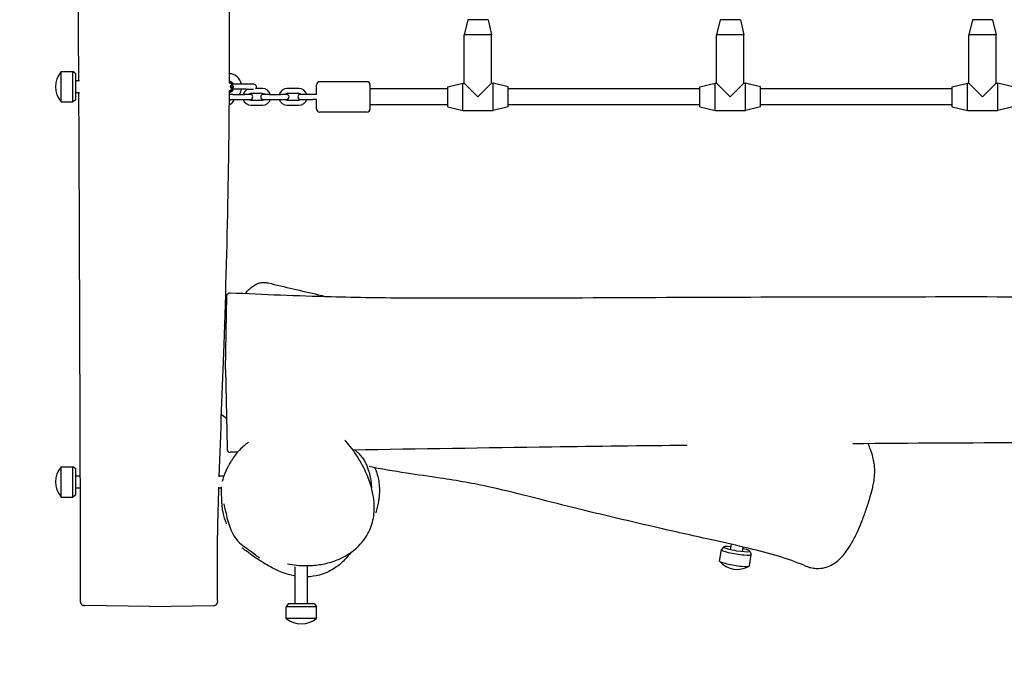
# Model space of a CAD drawing. Units: millimetres. Extents: x -8658 to -2430, y 1267 to 6246.
# Drawn here: x -7287 to -6311, y 2699 to 3327 of the extents above; entities that cross this region are included whole.
import ezdxf

# ---------------------------------------------------------------- set-up
doc = ezdxf.new("R2010")
doc.units = ezdxf.units.MM
doc.linetypes.add('DASHED', pattern=[0.2068, 0.1655, -0.0413])
doc.layers.add('SW_Toestellen', color=2, linetype='Continuous')

msp = doc.modelspace()

# ---------------------------------------------------------------- linework, layer by layer
at = {"layer": 'SW_Toestellen'}
for p, q in [((-6842.95, 3327.35), (-6846.45, 3312.35)), ((-6822.95, 3327.35), (-6842.95, 3327.35)), ((-6822.95, 3327.35), (-6819.45, 3312.35)), ((-6592.95, 3327.35), (-6596.45, 3312.35)), ((-6572.95, 3327.35), (-6592.95, 3327.35)), ((-6572.95, 3327.35), (-6569.45, 3312.35)), ((-6342.95, 3327.35), (-6346.45, 3312.35)), ((-6322.95, 3327.35), (-6342.95, 3327.35)), ((-6322.95, 3327.35), (-6319.45, 3312.35)), ((-6819.45, 3312.35), (-6846.45, 3312.35)), ((-6846.45, 3264.35), (-6846.45, 3312.35)), ((-6819.45, 3264.35), (-6819.45, 3312.35)), ((-6569.45, 3312.35), (-6596.45, 3312.35)), ((-6596.45, 3264.35), (-6596.45, 3312.35)), ((-6569.45, 3264.35), (-6569.45, 3312.35)), ((-6319.45, 3312.35), (-6346.45, 3312.35)), ((-6346.45, 3264.35), (-6346.45, 3312.35)), ((-6319.45, 3264.35), (-6319.45, 3312.35)), ((-7245.95, 3245.85), (-7245.95, 3275.85)), ((-7245.95, 3275.85), (-7234.45, 3275.85)), ((-7234.45, 3245.85), (-7234.45, 3275.85)), ((-7231.45, 3273.85), (-7234.45, 3275.85)), ((-7231.45, 3247.85), (-7231.45, 3273.85)), ((-7227.91, 3266.85), (-7231.45, 3266.85)), ((-7076.92, 3260.88), (-7078.42, 3260.27)), ((-7078.42, 3260.27), (-7078.42, 3260.05)), ((-7078.42, 3260.05), (-7076.92, 3259.48)), ((-7077.99, 3260.97), (-7077.97, 3261.16)), ((-7077.53, 3259.91), (-7077.97, 3260.07)), ((-7077.95, 3260.26), (-7077.53, 3260.42)), ((-7077.53, 3260.42), (-7077.53, 3259.91)), ((-7077.37, 3260.48), (-7076.92, 3260.65)), ((-7077.37, 3259.85), (-7077.37, 3260.48)), ((-7076.92, 3259.69), (-7077.37, 3259.85)), ((-7076.92, 3261.93), (-7077.09, 3261.93)), ((-7077.09, 3261.93), (-7077.09, 3261.19)), ((-7076.92, 3260.94), (-7076.92, 3261.93)), ((-7076.92, 3260.65), (-7076.92, 3260.88)), ((-7076.92, 3259.48), (-7076.92, 3259.69)), ((-7062.45, 3263.35), (-7076.77, 3263.35)), ((-7054.95, 3263.35), (-7062.45, 3263.35)), ((-7046.35, 3259.1), (-7053.22, 3259.1)), ((-7010.45, 3259.1), (-7021.95, 3259.1)), ((-6992.95, 3253.35), (-6992.95, 3262.85)), ((-6942.95, 3265.85), (-6989.95, 3265.85)), ((-6939.95, 3262.85), (-6939.95, 3238.85)), ((-6862.95, 3258.85), (-6939.95, 3258.85)), ((-6862.95, 3260.85), (-6847.95, 3264.35)), ((-6862.95, 3240.85), (-6862.95, 3260.85)), ((-6847.95, 3237.35), (-6847.95, 3264.35)), ((-6847.95, 3264.35), (-6846.45, 3264.35)), ((-6846.45, 3264.35), (-6832.95, 3250.85)), ((-6832.95, 3250.85), (-6819.45, 3264.35)), ((-6819.45, 3264.35), (-6817.95, 3264.35)), ((-6817.95, 3237.35), (-6817.95, 3264.35)), ((-6802.95, 3260.85), (-6817.95, 3264.35)), ((-6802.95, 3240.85), (-6802.95, 3260.85)), ((-6612.95, 3258.85), (-6802.95, 3258.85)), ((-6612.95, 3260.85), (-6597.95, 3264.35)), ((-6612.95, 3240.85), (-6612.95, 3260.85)), ((-6597.95, 3237.35), (-6597.95, 3264.35)), ((-6597.95, 3264.35), (-6596.45, 3264.35)), ((-6596.45, 3264.35), (-6582.95, 3250.85)), ((-6582.95, 3250.85), (-6569.45, 3264.35)), ((-6569.45, 3264.35), (-6567.95, 3264.35)), ((-6567.95, 3237.35), (-6567.95, 3264.35)), ((-6552.95, 3260.85), (-6567.95, 3264.35)), ((-6552.95, 3240.85), (-6552.95, 3260.85)), ((-6362.95, 3258.85), (-6552.95, 3258.85)), ((-6362.95, 3260.85), (-6347.95, 3264.35)), ((-6362.95, 3240.85), (-6362.95, 3260.85)), ((-6347.95, 3237.35), (-6347.95, 3264.35)), ((-6347.95, 3264.35), (-6346.45, 3264.35)), ((-6346.45, 3264.35), (-6332.95, 3250.85)), ((-6332.95, 3250.85), (-6319.45, 3264.35)), ((-6319.45, 3264.35), (-6317.95, 3264.35)), ((-6317.95, 3237.35), (-6317.95, 3264.35)), ((-6302.95, 3260.85), (-6317.95, 3264.35)), ((-7227.87, 3254.85), (-7231.45, 3254.85)), ((-7075.8, 3253.35), (-7079.55, 3253.35)), ((-7062.45, 3258.35), (-7076.77, 3258.35)), ((-7075.8, 3253.35), (-7064.3, 3253.35)), ((-7058.55, 3253.35), (-7064.3, 3253.35)), ((-7062.45, 3258.35), (-7055.48, 3258.35)), ((-7046.35, 3254.1), (-7057.85, 3254.1)), ((-7039.9, 3253.35), (-7045.65, 3253.35)), ((-7039.9, 3253.35), (-7028.4, 3253.35)), ((-7022.65, 3253.35), (-7028.4, 3253.35)), ((-7010.45, 3254.1), (-7021.95, 3254.1)), ((-6996.45, 3253.35), (-7008.95, 3253.35)), ((-6992.85, 3253.35), (-6996.45, 3253.35)), ((-7245.95, 3245.85), (-7234.45, 3245.85)), ((-7231.45, 3247.85), (-7234.45, 3245.85)), ((-7079.58, 3248.35), (-7075.8, 3248.35)), ((-7075.8, 3248.35), (-7064.3, 3248.35)), ((-7064.3, 3248.35), (-7058.55, 3248.35)), ((-7057.85, 3247.6), (-7046.35, 3247.6)), ((-7057.85, 3242.6), (-7046.35, 3242.6)), ((-7045.65, 3248.35), (-7039.9, 3248.35)), ((-7039.9, 3248.35), (-7028.4, 3248.35)), ((-7028.4, 3248.35), (-7022.65, 3248.35)), ((-7021.95, 3247.6), (-7010.45, 3247.6)), ((-7021.95, 3242.6), (-7010.45, 3242.6)), ((-7008.95, 3248.35), (-6996.45, 3248.35)), ((-6992.85, 3248.35), (-6996.45, 3248.35)), ((-6992.95, 3238.85), (-6992.95, 3248.35)), ((-6862.95, 3242.85), (-6939.95, 3242.85)), ((-6862.95, 3240.85), (-6847.95, 3237.35)), ((-6802.95, 3240.85), (-6817.95, 3237.35)), ((-6612.95, 3242.85), (-6802.95, 3242.85)), ((-6612.95, 3240.85), (-6597.95, 3237.35)), ((-6552.95, 3240.85), (-6567.95, 3237.35)), ((-6362.95, 3242.85), (-6552.95, 3242.85)), ((-6362.95, 3240.85), (-6347.95, 3237.35)), ((-6302.95, 3240.85), (-6317.95, 3237.35)), ((-6942.95, 3235.85), (-6989.95, 3235.85)), ((-6847.95, 3237.35), (-6817.95, 3237.35)), ((-6597.95, 3237.35), (-6567.95, 3237.35)), ((-6347.95, 3237.35), (-6317.95, 3237.35)), ((-7082.95, 2980.85), (-7081.67, 3053.8)), ((-7082.95, 2980.85), (-7081.59, 2902.93)), ((-7245.99, 2854.36), (-7245.99, 2884.36)), ((-7245.99, 2884.36), (-7234.49, 2884.36)), ((-7234.49, 2854.36), (-7234.49, 2884.36)), ((-7231.49, 2882.36), (-7234.49, 2884.36)), ((-7231.49, 2856.36), (-7231.49, 2882.36)), ((-7231.49, 2875.36), (-7226.95, 2875.36)), ((-7089.65, 2875.36), (-7084.48, 2875.36)), ((-7231.49, 2863.36), (-7226.91, 2863.36)), ((-7090.04, 2863.36), (-7086.99, 2863.36)), ((-7245.99, 2854.36), (-7234.49, 2854.36)), ((-7231.49, 2856.36), (-7234.49, 2854.36)), ((-6593.58, 2790.94), (-6591.74, 2802.2)), ((-6589.22, 2804.94), (-6591.66, 2802.34)), ((-6582.6, 2802.32), (-6581.76, 2807.45)), ((-6570.76, 2800.39), (-6570.04, 2804.74)), ((-6563.64, 2800.76), (-6562.15, 2797.52)), ((-6563.97, 2786.1), (-6562.13, 2797.37)), ((-7013.95, 2748.55), (-7013.95, 2785.17)), ((-7001.95, 2748.55), (-7001.95, 2785.43)), ((-7157.95, 2745.85), (-7222.39, 2746.97)), ((-7157.95, 2745.85), (-7094.68, 2746.95)), ((-7020.95, 2748.55), (-7022.95, 2745.55)), ((-6992.95, 2745.55), (-7022.95, 2745.55)), ((-7022.95, 2734.05), (-7022.95, 2745.55)), ((-6994.95, 2748.55), (-7020.95, 2748.55)), ((-6994.95, 2748.55), (-6992.95, 2745.55)), ((-6992.95, 2734.05), (-6992.95, 2745.55)), ((-6992.95, 2734.05), (-7022.95, 2734.05))]:
    msp.add_line(p, q, dxfattribs=at)
for centre, radius, start, end in [((-7228.24, 3260.85), 23.2, 139.72739, 220.27261), ((-7079.95, 3260.85), 13, 11.08749, 87.86328), ((-7079.95, 3260.85), 3.9, 275.90628, 83.7248), ((-7079.95, 3260.85), 5.5, 27.03569, 85.21237), ((-7079.95, 3260.85), 5, 30, 84.75523), ((-7054.95, 3260.85), 2.5, 315.573, 90), ((-7046.35, 3250.85), 8.25, 17.6397, 90), ((-7021.95, 3250.85), 8.25, 90, 162.3603), ((-7010.45, 3250.85), 8.25, 17.6397, 90), ((-6989.95, 3262.85), 3, 90, 180), ((-6942.95, 3262.85), 3, 0, 90), ((-7079.95, 3260.85), 5, 274.70677, 330), ((-7079.95, 3260.85), 5.5, 274.24961, 332.96431), ((-7082.25, 3250.85), 8.25, 48.23794, 53.0949), ((-7079.95, 3260.85), 13, 324.76558, 348.91251), ((-7057.85, 3250.85), 8.25, 114.61998, 162.3603), ((-7057.85, 3250.85), 3.25, 90, 129.71514), ((-7058.55, 3250.85), 2.5, 270, 90), ((-7045.65, 3250.85), 2.5, 90, 270), ((-7046.35, 3250.85), 3.25, 50.28486, 90), ((-7021.95, 3250.85), 3.25, 90, 129.71514), ((-7022.65, 3250.85), 2.5, 270, 90), ((-7008.95, 3250.85), 2.5, 90, 270), ((-7010.45, 3250.85), 3.25, 50.28486, 90), ((-7082.25, 3250.85), 8.25, 288.58647, 342.3603), ((-7079.95, 3260.85), 13, 271.5984, 285.94237), ((-7057.85, 3250.85), 8.25, 197.6397, 270), ((-7057.85, 3250.85), 3.25, 230.28486, 270), ((-7046.35, 3250.85), 8.25, 270, 342.3603), ((-7046.35, 3250.85), 3.25, 270, 309.71514), ((-7021.95, 3250.85), 8.25, 197.6397, 270), ((-7021.95, 3250.85), 3.25, 230.28486, 270), ((-7010.45, 3250.85), 8.25, 270, 342.3603), ((-7010.45, 3250.85), 3.25, 270, 309.71514), ((-6989.95, 3238.85), 3, 180, 270), ((-6942.95, 3238.85), 3, 270, 0), ((-7228.29, 2869.36), 23.2, 139.72739, 220.27261), ((-6575.94, 2805.87), 23.2, 220.95427, 300.49982), ((-7007.95, 2751.75), 23.2, 229.72739, 310.27261)]:
    msp.add_arc(centre, radius, start, end, dxfattribs=at)
at = {"layer": 'SW_Toestellen', "color": 254, "linetype": 'DASHED', "ltscale": 5}
msp.add_arc((-7157.95, 2767.21), 1500, 180, 270, dxfattribs=at)
at = {"layer": 'SW_Toestellen'}
for centre, major_axis, start_param, end_param in [((-6576.93, 2799.79), (-14.8, 2.42), 6.202103, 9.505861), ((-6576.45, 2802.73), (-12.83, 2.09), 5.192118, 10.515846), ((-6578.77, 2788.52), (-14.8, 2.42), 0, 3.141593)]:
    msp.add_ellipse(centre, major_axis=major_axis, ratio=0.120604, start_param=start_param, end_param=end_param, dxfattribs=at)
for points, knots in [([(-7228.44, 3266.85), (-7228.73, 3319.79), (-7229.1, 3372.74), (-7229.88, 3452.07), (-7230.18, 3478.46), (-7230.49, 3504.85)], [51.7324, 51.7324, 51.7324, 51.7324, 67.615683, 67.615683, 75.532851, 75.532851, 75.532851, 75.532851]), ([(-7081.71, 3492.62), (-7081.11, 3461.14), (-7080.55, 3429.66), (-7079.54, 3353.78), (-7079.31, 3309.32), (-7079.49, 3264.85)], [125.065141, 125.065141, 125.065141, 125.065141, 134.528922, 134.528922, 147.868814, 147.868814, 147.868814, 147.868814]), ([(-7078.01, 3261.93), (-7078.06, 3261.93), (-7078.12, 3261.92), (-7078.22, 3261.88), (-7078.26, 3261.85), (-7078.32, 3261.78), (-7078.36, 3261.74), (-7078.41, 3261.6), (-7078.42, 3261.53), (-7078.42, 3261.46)], [-0.1091803, -0.1091803, -0.1091803, -0.1091803, -0.0754246, -0.0754246, -0.0432877, -0.0432877, -0.0215861, -0.0215861, 0, 0, 0, 0]), ([(-7078.42, 3261.46), (-7078.42, 3261.39), (-7078.41, 3261.32), (-7078.37, 3261.21), (-7078.35, 3261.16), (-7078.29, 3261.09), (-7078.25, 3261.06), (-7078.13, 3261), (-7078.06, 3260.98), (-7077.99, 3260.97)], [-0.1036663, -0.1036663, -0.1036663, -0.1036663, -0.0688957, -0.0688957, -0.0410421, -0.0410421, -0.0211527, -0.0211527, 0, 0, 0, 0]), ([(-7078.27, 3261.46), (-7078.27, 3261.48), (-7078.27, 3261.5), (-7078.26, 3261.54), (-7078.25, 3261.56), (-7078.24, 3261.61), (-7078.22, 3261.64), (-7078.16, 3261.69), (-7078.14, 3261.71), (-7078.08, 3261.73), (-7078.04, 3261.74), (-7078.01, 3261.74)], [-0.05529017, -0.05529017, -0.05529017, -0.05529017, -0.04364616, -0.04364616, -0.0328661, -0.0328661, -0.0197072, -0.0197072, -0.01028467, -0.01028467, 0, 0, 0, 0]), ([(-7077.97, 3261.16), (-7078.02, 3261.16), (-7078.06, 3261.17), (-7078.15, 3261.2), (-7078.17, 3261.23), (-7078.22, 3261.27), (-7078.23, 3261.3), (-7078.26, 3261.37), (-7078.27, 3261.41), (-7078.27, 3261.46)], [-0.03879416, -0.03879416, -0.03879416, -0.03879416, -0.03076592, -0.03076592, -0.0232504, -0.0232504, -0.01285481, -0.01285481, 0, 0, 0, 0]), ([(-7078.26, 3260.15), (-7078.21, 3260.17), (-7078.16, 3260.18), (-7078.06, 3260.22), (-7078, 3260.24), (-7077.95, 3260.26)], [-0.03223599, -0.03223599, -0.03223599, -0.03223599, -0.01807412, -0.01807412, 0, 0, 0, 0]), ([(-7077.97, 3260.07), (-7078.02, 3260.09), (-7078.07, 3260.11), (-7078.16, 3260.13), (-7078.21, 3260.14), (-7078.26, 3260.15)], [-0.02985786, -0.02985786, -0.02985786, -0.02985786, -0.01480929, -0.01480929, 0, 0, 0, 0]), ([(-7077.38, 3261.48), (-7077.53, 3261.66), (-7077.6, 3261.73), (-7077.73, 3261.85), (-7077.8, 3261.88), (-7077.89, 3261.92), (-7077.95, 3261.93), (-7078.01, 3261.93)], [-0.03516027, -0.03516027, -0.03516027, -0.03516027, -0.0294768, -0.0294768, -0.01769867, -0.01769867, 0, 0, 0, 0]), ([(-7078.01, 3261.74), (-7077.97, 3261.74), (-7077.94, 3261.73), (-7077.86, 3261.7), (-7077.82, 3261.68), (-7077.75, 3261.62), (-7077.66, 3261.55), (-7077.47, 3261.32)], [-0.2183426, -0.2183426, -0.2183426, -0.2183426, -0.1577583, -0.1577583, -0.0869803, -0.0869803, 0, 0, 0, 0]), ([(-7077.47, 3261.32), (-7077.39, 3261.23), (-7077.31, 3261.14), (-7077.18, 3261.03), (-7077.11, 3260.99), (-7077.04, 3260.96)], [-0.05177971, -0.05177971, -0.05177971, -0.05177971, -0.02233854, -0.02233854, 0, 0, 0, 0]), ([(-7077.09, 3261.19), (-7077.13, 3261.22), (-7077.16, 3261.24), (-7077.26, 3261.34), (-7077.32, 3261.41), (-7077.38, 3261.48)], [-0.04103729, -0.04103729, -0.04103729, -0.04103729, -0.02838873, -0.02838873, 0, 0, 0, 0]), ([(-7077.04, 3260.96), (-7077.02, 3260.95), (-7077, 3260.95), (-7076.96, 3260.94), (-7076.94, 3260.94), (-7076.92, 3260.94)], [-0.01312176, -0.01312176, -0.01312176, -0.01312176, -0.00656352, -0.00656352, 0, 0, 0, 0]), ([(-7226.68, 2750.02), (-7226.72, 2783.29), (-7226.79, 2816.55), (-7227.14, 2949.67), (-7227.49, 3049.61), (-7228.03, 3184.67), (-7228.19, 3219.76), (-7228.37, 3254.85)], [0, 0, 0, 0, 10.000006, 10.000006, 40.003476, 40.003476, 50.532291, 50.532291, 50.532291, 50.532291]), ([(-7079.53, 3256.85), (-7079.69, 3226.11), (-7080.05, 3195.36), (-7081.61, 3111.51), (-7083.05, 3058.41), (-7086.22, 2961.78), (-7088.24, 2918.1), (-7089.68, 2874.49)], [148.668733, 148.668733, 148.668733, 148.668733, 157.890935, 157.890935, 173.82836, 173.82836, 186.907099, 186.907099, 186.907099, 186.907099]), ([(-7063.57, 3056.08), (-7063.15, 3056.56), (-7062.72, 3057.03), (-7061.2, 3058.65), (-7060.1, 3059.75), (-7057.19, 3062.36), (-7055.3, 3063.78), (-7052, 3065.57), (-7050.63, 3066.13), (-7048.06, 3066.82), (-7046.85, 3066.99), (-7044.03, 3067.08), (-7042.45, 3066.87), (-7040.97, 3066.52)], [21.854755, 21.854755, 21.854755, 21.854755, 22.07068, 22.07068, 22.609901, 22.609901, 23.449519, 23.449519, 24.00896, 24.00896, 24.499318, 24.499318, 25.184346, 25.184346, 25.184346, 25.184346]), ([(-7040.97, 3066.52), (-7024.45, 3062.57), (-7007.65, 3058.68), (-6988.67, 3054.26), (-6986.16, 3053.67), (-6983.67, 3053.09)], [0, 0, 0, 0, 5.500566, 5.500566, 6.33806, 6.33806, 6.33806, 6.33806]), ([(-7081.67, 3053.8), (-7081.67, 3053.81), (-7081.67, 3053.81), (-7081.67, 3053.84), (-7081.67, 3053.85), (-7081.67, 3053.88), (-7081.67, 3053.89), (-7081.67, 3053.94), (-7081.67, 3053.96), (-7081.67, 3054), (-7081.66, 3054.03), (-7081.66, 3054.09), (-7081.66, 3054.11), (-7081.65, 3054.18), (-7081.64, 3054.23), (-7081.61, 3054.39), (-7081.6, 3054.48), (-7081.5, 3054.78), (-7081.46, 3054.91), (-7081.28, 3055.26), (-7081.19, 3055.43), (-7080.9, 3055.78), (-7080.78, 3055.93), (-7080.35, 3056.28), (-7079.99, 3056.51), (-7079.22, 3056.74), (-7078.87, 3056.79), (-7078.53, 3056.77)], [-4.4297136, -4.4297136, -4.4297136, -4.4297136, -4.3937895, -4.3937895, -4.3578654, -4.3578654, -4.3219413, -4.3219413, -4.3039792, -4.3039792, -4.2894239, -4.2894239, -4.282343, -4.282343, -4.2718629, -4.2718629, -4.2630587, -4.2630587, -4.2583371, -4.2583371, -4.2553077, -4.2553077, -4.2536823, -4.2536823, -4.2514831, -4.2514831, -4.250093, -4.250093, -4.250093, -4.250093]), ([(-7078.53, 3056.77), (-7045.19, 3055.2), (-7011.7, 3053.84), (-6952.27, 3052.24), (-6926.16, 3051.88), (-6877.87, 3051.59), (-6855.84, 3051.57), (-6802.48, 3051.62), (-6771.12, 3051.73), (-6684.19, 3052.07), (-6628.62, 3052.32), (-6464.35, 3052.88), (-6355.67, 3053), (-6083.56, 3052.49), (-5920.25, 3051.34), (-5679.31, 3052.54), (-5601.81, 3053.02), (-5454.57, 3054.34), (-5384.81, 3055.06), (-5190.17, 3056.69), (-5065.25, 3057.36), (-4837.5, 3056.06), (-4734.69, 3054.64), (-4526.23, 3051.04), (-4420.58, 3048.6), (-4262.96, 3045.28), (-4210.98, 3044.18), (-4159.07, 3043.89)], [0, 0, 0, 0, 10.014075, 10.014075, 17.94331, 17.94331, 24.551577, 24.551577, 33.956174, 33.956174, 50.630722, 50.630722, 83.242271, 83.242271, 132.289375, 132.289375, 155.532934, 155.532934, 176.476483, 176.476483, 213.963426, 213.963426, 244.80599, 244.80599, 276.515389, 276.515389, 292.099877, 292.099877, 292.099877, 292.099877]), ([(-7082.09, 2931.98), (-7083.93, 2933.26), (-7085.65, 2934.78), (-7087.29, 2936.59), (-7087.33, 2936.63), (-7087.36, 2936.67)], [7.395702, 7.395702, 7.395702, 7.395702, 8.401846, 8.401846, 8.42513, 8.42513, 8.42513, 8.42513]), ([(-7060.36, 2908.52), (-7061.83, 2907.48), (-7063.26, 2906.39), (-7066.29, 2903.84), (-7067.87, 2902.36), (-7070.84, 2899.23), (-7072.23, 2897.57), (-7074.8, 2894.12), (-7075.97, 2892.32), (-7077.03, 2890.44)], [38.282913, 38.282913, 38.282913, 38.282913, 38.881495, 38.881495, 39.588964, 39.588964, 40.296433, 40.296433, 41.003902, 41.003902, 41.003902, 41.003902]), ([(-7021.52, 2788.06), (-7018.58, 2787.52), (-7015.61, 2787.1), (-7009.92, 2786.54), (-7007.2, 2786.38), (-7001.97, 2786.31), (-6999.46, 2786.37), (-6994.6, 2786.71), (-6992.26, 2786.96), (-6985.49, 2787.99), (-6981.1, 2789.02), (-6973.01, 2791.69), (-6969.31, 2793.26), (-6962.57, 2796.84), (-6959.5, 2798.8), (-6954.09, 2802.99), (-6951.71, 2805.16), (-6947.55, 2809.68), (-6945.72, 2812.01), (-6942.6, 2816.8), (-6941.29, 2819.23), (-6939.09, 2824.2), (-6938.2, 2826.76), (-6936.8, 2832.08), (-6936.3, 2834.84), (-6935.7, 2840.66), (-6935.63, 2843.7), (-6935.91, 2850.26), (-6936.35, 2853.78), (-6937.82, 2861.48), (-6938.97, 2865.64), (-6941.25, 2872.27), (-6942.23, 2874.79), (-6944.49, 2880.04), (-6945.8, 2882.76), (-6948.73, 2888.35), (-6950.36, 2891.18), (-6953.91, 2896.82), (-6955.83, 2899.62), (-6959.73, 2904.82), (-6961.7, 2907.24), (-6964.15, 2909.97), (-6964.52, 2910.37), (-6964.89, 2910.77)], [5.267683, 5.267683, 5.267683, 5.267683, 6.28004, 6.28004, 7.195543, 7.195543, 8.042041, 8.042041, 8.837409, 8.837409, 10.337137, 10.337137, 11.679038, 11.679038, 12.876381, 12.876381, 13.937327, 13.937327, 14.903054, 14.903054, 15.80073, 15.80073, 16.687301, 16.687301, 17.601639, 17.601639, 18.607548, 18.607548, 19.791688, 19.791688, 21.244789, 21.244789, 22.155492, 22.155492, 23.176252, 23.176252, 24.293454, 24.293454, 25.443059, 25.443059, 26.496219, 26.496219, 26.680121, 26.680121, 26.680121, 26.680121]), ([(-4717.73, 2913.76), (-4813.97, 2913.41), (-4910.21, 2913.02), (-5164.72, 2911.77), (-5322.98, 2910.51), (-5692.49, 2907.53), (-5903.78, 2907.69), (-6230.33, 2908.23), (-6345.82, 2908.07), (-6461.35, 2907.13)], [63.093187, 63.093187, 63.093187, 63.093187, 91.96744, 91.96744, 139.447417, 139.447417, 202.823326, 202.823326, 237.488458, 237.488458, 237.488458, 237.488458]), ([(-7081.59, 2902.93), (-7081.58, 2902.76), (-7081.58, 2902.6), (-7081.58, 2902.31), (-7081.57, 2902.18), (-7081.57, 2901.94), (-7081.56, 2901.84), (-7081.56, 2901.66), (-7081.55, 2901.58), (-7081.54, 2901.42), (-7081.54, 2901.37), (-7081.51, 2901.17), (-7081.5, 2901.12), (-7081.47, 2900.99), (-7081.46, 2900.95), (-7081.43, 2900.81), (-7081.4, 2900.71), (-7081.29, 2900.42), (-7081.22, 2900.24), (-7080.95, 2899.85), (-7080.85, 2899.71), (-7080.59, 2899.45), (-7080.46, 2899.32), (-7080.03, 2899.01), (-7079.67, 2898.82), (-7078.99, 2898.67), (-7078.74, 2898.64), (-7078.49, 2898.64)], [-23.218341, -23.218341, -23.218341, -23.218341, -22.999917, -22.999917, -22.781493, -22.781493, -22.563069, -22.563069, -22.344645, -22.344645, -22.235433, -22.235433, -22.201867, -22.201867, -22.187551, -22.187551, -22.166595, -22.166595, -22.149619, -22.149619, -22.142643, -22.142643, -22.137602, -22.137602, -22.130106, -22.130106, -22.126221, -22.126221, -22.126221, -22.126221]), ([(-6625.68, 2905.51), (-6670.41, 2904.99), (-6715.14, 2904.43), (-6825.5, 2902.93), (-6891.13, 2901.93), (-6956.75, 2900.82)], [253.922267, 253.922267, 253.922267, 253.922267, 267.342678, 267.342678, 287.033094, 287.033094, 287.033094, 287.033094]), ([(-6954.59, 2900.86), (-6954.51, 2900.79), (-6954.41, 2900.7), (-6953.9, 2900.25), (-6953.26, 2899.68), (-6951.7, 2898.18), (-6950.79, 2897.25), (-6948.72, 2894.93), (-6947.58, 2893.47), (-6945.78, 2890.79), (-6945.06, 2889.56), (-6944.13, 2887.74), (-6943.83, 2887.12), (-6943.55, 2886.5), (-6943.55, 2886.49), (-6943.55, 2886.48), (-6943.54, 2886.48), (-6943.25, 2885.82), (-6943.29, 2885.91), (-6942.99, 2885.2), (-6942.82, 2884.77), (-6942.16, 2883.07), (-6941.72, 2881.77), (-6940.11, 2876.38), (-6939.27, 2871.68), (-6938.56, 2865.64), (-6938.45, 2864.15), (-6938.39, 2863.34)], [200.514665, 200.514665, 200.514665, 200.514665, 200.678062, 200.678062, 201.196065, 201.196065, 201.700633, 201.700633, 202.374608, 202.374608, 202.970445, 202.970445, 203.282584, 203.282584, 203.28624, 203.28624, 203.288193, 203.288193, 203.624551, 203.624551, 204.124555, 204.124555, 205.624654, 205.624654, 210.126205, 210.126205, 213.370467, 213.370467, 213.370467, 213.370467]), ([(-6509.46, 2786.43), (-6507.77, 2785.71), (-6506.03, 2785.11), (-6502.65, 2784.23), (-6501.01, 2783.92), (-6497.93, 2783.59), (-6496.48, 2783.53), (-6492.53, 2783.67), (-6489.98, 2784.09), (-6485.39, 2785.57), (-6483.35, 2786.48), (-6479.54, 2788.75), (-6477.77, 2790.03), (-6474.38, 2792.97), (-6472.76, 2794.61), (-6469.56, 2798.31), (-6467.97, 2800.41), (-6464.71, 2805.21), (-6463.07, 2807.96), (-6459.51, 2814.49), (-6457.66, 2818.34), (-6454.63, 2825.19), (-6453.41, 2828.14), (-6450.75, 2834.93), (-6449.34, 2838.78), (-6446.63, 2846.66), (-6445.34, 2850.69), (-6443.31, 2857.72), (-6442.51, 2860.71), (-6441.44, 2865.42), (-6441.1, 2867.13), (-6440.37, 2871.39), (-6440.05, 2873.95), (-6439.78, 2878.43), (-6439.76, 2880.34), (-6439.91, 2884.08), (-6440.08, 2885.9), (-6440.62, 2889.78), (-6441.03, 2891.81), (-6442.18, 2896.42), (-6442.99, 2898.94), (-6444.65, 2903.39), (-6445.49, 2905.36), (-6446.38, 2907.25)], [-6.716129, -6.716129, -6.716129, -6.716129, -5.763467, -5.763467, -4.905381, -4.905381, -4.181755, -4.181755, -2.958522, -2.958522, -1.988562, -1.988562, -1.125606, -1.125606, -0.281949, -0.281949, 0.614836, 0.614836, 1.649478, 1.649478, 3.003427, 3.003427, 3.995484, 3.995484, 5.255974, 5.255974, 6.555249, 6.555249, 7.481016, 7.481016, 8.000868, 8.000868, 8.769138, 8.769138, 9.350489, 9.350489, 9.944647, 9.944647, 10.667807, 10.667807, 11.658923, 11.658923, 12.523888, 12.523888, 12.523888, 12.523888]), ([(-7086.06, 2869.95), (-7085.42, 2872.74), (-7084.37, 2876.17), (-7081.97, 2881.46), (-7081.28, 2882.85), (-7080.1, 2885.07), (-7079.9, 2885.38), (-7079.67, 2885.8), (-7079.6, 2885.91), (-7079.05, 2886.87), (-7078.21, 2888.35), (-7077.03, 2890.44)], [169.179155, 169.179155, 169.179155, 169.179155, 173.586909, 173.586909, 175.00152, 175.00152, 176.588832, 176.588832, 178.905165, 178.905165, 186.383797, 186.383797, 186.383797, 186.383797]), ([(-6509.46, 2786.43), (-6517.47, 2789.82), (-6526.33, 2793), (-6544.97, 2798.63), (-6554.67, 2801.07), (-6576.14, 2806.22), (-6587.9, 2808.85), (-6617.65, 2815.52), (-6635.45, 2819.48), (-6681.8, 2830.06), (-6710.02, 2836.77), (-6768.12, 2851.13), (-6798.12, 2859.03), (-6829.24, 2866.01), (-6836.62, 2867.42), (-6853.33, 2870.47), (-6861.74, 2871.81), (-6881.41, 2874.73), (-6892.66, 2876.31), (-6916.28, 2879.91), (-6928.72, 2881.97), (-6940.87, 2884.46)], [0, 0, 0, 0, 2.952815, 2.952815, 6.225195, 6.225195, 10.445287, 10.445287, 17.034115, 17.034115, 27.806835, 27.806835, 39.84619, 39.84619, 43.08135, 43.08135, 45.988381, 45.988381, 49.606282, 49.606282, 53.59629, 53.59629, 53.59629, 53.59629]), ([(-6935.2, 2883.33), (-6935.05, 2883), (-6934.91, 2882.68), (-6933.95, 2880.39), (-6933.25, 2878.38), (-6932.07, 2874.28), (-6931.61, 2872.16), (-6930.88, 2867.62), (-6930.68, 2865.23), (-6930.51, 2860), (-6930.64, 2857.29), (-6931.2, 2851.48), (-6931.71, 2848.69), (-6932.84, 2843.36), (-6933.41, 2841.32), (-6934.01, 2839.11), (-6934.12, 2838.69), (-6934.12, 2838.69)], [80.992232, 80.992232, 80.992232, 80.992232, 81.098083, 81.098083, 81.73707, 81.73707, 82.446925, 82.446925, 83.350251, 83.350251, 84.599319, 84.599319, 86.393707, 86.393707, 88.88969, 88.88969, 90.999937, 90.999937, 90.999937, 90.999937]), ([(-7090.01, 2864.26), (-7090.94, 2834.28), (-7091.55, 2804.34), (-7091.45, 2766.34), (-7091.35, 2758.19), (-7091.17, 2750.05)], [187.929535, 187.929535, 187.929535, 187.929535, 196.921502, 196.921502, 199.381791, 199.381791, 199.381791, 199.381791]), ([(-7086.59, 2848.78), (-7086.59, 2848.78), (-7086.59, 2848.8), (-7086.6, 2848.99), (-7086.62, 2849.51), (-7086.74, 2851.62), (-7086.86, 2853.75), (-7087.06, 2857.51), (-7087.35, 2858.48), (-7086.95, 2864.43)], [148.25385, 148.25385, 148.25385, 148.25385, 148.775911, 148.775911, 151.932418, 151.932418, 159.603749, 159.603749, 165.918426, 165.918426, 165.918426, 165.918426]), ([(-7081.99, 2827.9), (-7081.99, 2827.9), (-7082.05, 2828.05), (-7082.42, 2828.99), (-7082.94, 2830.26), (-7084.06, 2833.65), (-7084.56, 2835.32), (-7085.27, 2838.28), (-7085.5, 2839.32), (-7085.86, 2841.33), (-7086.01, 2842.25), (-7086.19, 2843.6), (-7086.22, 2843.86), (-7086.29, 2844.46), (-7086.33, 2844.8), (-7086.37, 2845.3), (-7086.38, 2845.4), (-7086.4, 2845.61), (-7086.41, 2845.72), (-7086.43, 2845.92), (-7086.44, 2846.02), (-7086.45, 2846.21), (-7086.46, 2846.29), (-7086.48, 2846.51), (-7086.48, 2846.63), (-7086.52, 2847.13), (-7086.53, 2847.31), (-7086.56, 2847.78), (-7086.56, 2847.93), (-7086.59, 2848.48), (-7086.59, 2848.64), (-7086.61, 2849.1), (-7086.62, 2849.35), (-7086.63, 2849.6)], [71.220105, 71.220105, 71.220105, 71.220105, 72.397091, 72.397091, 74.508571, 74.508571, 75.892636, 75.892636, 76.560976, 76.560976, 77.062913, 77.062913, 77.175786, 77.175786, 77.302227, 77.302227, 77.333651, 77.333651, 77.365253, 77.365253, 77.396946, 77.396946, 77.428483, 77.428483, 77.491837, 77.491837, 77.746985, 77.746985, 78.248101, 78.248101, 79.748802, 79.748802, 81.88953, 81.88953, 81.88953, 81.88953]), ([(-7083.35, 2842), (-7083.91, 2845.39), (-7084.4, 2847.62), (-7084.41, 2847.65), (-7084.41, 2847.65), (-7084.41, 2847.65)], [0, 0, 0, 0, 9.927309, 9.927309, 9.968865, 9.968865, 9.968865, 9.968865]), ([(-7083.35, 2842), (-7082.89, 2839.25), (-7082.33, 2836.52), (-7080.99, 2831.1), (-7080.21, 2828.42), (-7078.33, 2823.09), (-7077.23, 2820.45), (-7074.48, 2815.33), (-7072.79, 2812.84), (-7068.82, 2808.44), (-7066.58, 2806.53), (-7064.23, 2804.85)], [46.540422, 46.540422, 46.540422, 46.540422, 47.485884, 47.485884, 48.431347, 48.431347, 49.376809, 49.376809, 50.322272, 50.322272, 51.267734, 51.267734, 51.267734, 51.267734]), ([(-7013.95, 2776.04), (-7014.34, 2776.1), (-7014.72, 2776.17), (-7019.21, 2777.01), (-7022.35, 2777.99), (-7027.81, 2779.89), (-7029.9, 2780.81), (-7034.15, 2782.76), (-7035.98, 2783.71), (-7041.2, 2786.51), (-7045.48, 2788.92), (-7056.15, 2796.07), (-7058.42, 2797.92), (-7061.63, 2800.28), (-7063.43, 2801.58), (-7065.47, 2803.03), (-7065.95, 2803.38), (-7066.44, 2803.72)], [31.930153, 31.930153, 31.930153, 31.930153, 32.165485, 32.165485, 34.748722, 34.748722, 37.876846, 37.876846, 42.343637, 42.343637, 50.818742, 50.818742, 59.431208, 59.431208, 66.17536, 66.17536, 68.41862, 68.41862, 68.41862, 68.41862]), ([(-7049.16, 2793.74), (-7049.16, 2793.74), (-7049.77, 2794.22), (-7052.09, 2795.99), (-7054.23, 2797.59), (-7059.01, 2801.09), (-7061.43, 2802.85), (-7064.23, 2804.85)], [29.387493, 29.387493, 29.387493, 29.387493, 34.038436, 34.038436, 40.939251, 40.939251, 46.254629, 46.254629, 46.254629, 46.254629]), ([(-6958.79, 2799.44), (-6960.75, 2796.81), (-6962.87, 2794.28), (-6966.53, 2790.53), (-6968.26, 2788.9), (-6971.84, 2785.97), (-6973.53, 2784.74), (-6980.03, 2780.54), (-6985.16, 2778.34), (-6994.21, 2775.9), (-6998.27, 2775.38), (-7001.95, 2775.24)], [23.545291, 23.545291, 23.545291, 23.545291, 24.882335, 24.882335, 25.698725, 25.698725, 26.383133, 26.383133, 28.273893, 28.273893, 29.899725, 29.899725, 29.899725, 29.899725]), ([(-7226.68, 2750.02), (-7226.68, 2749.7), (-7226.62, 2749.38), (-7226.44, 2748.8), (-7226.3, 2748.55), (-7225.99, 2748.08), (-7225.81, 2747.9), (-7225.43, 2747.57), (-7225.26, 2747.46), (-7224.91, 2747.27), (-7224.78, 2747.23), (-7224.56, 2747.15), (-7224.48, 2747.13), (-7224.34, 2747.09), (-7224.28, 2747.08), (-7224.16, 2747.06), (-7224.11, 2747.05), (-7223.98, 2747.03), (-7223.93, 2747.03), (-7223.76, 2747.01), (-7223.68, 2747.01), (-7223.49, 2747), (-7223.39, 2747), (-7223.16, 2746.99), (-7223.03, 2746.99), (-7222.76, 2746.98), (-7222.61, 2746.98), (-7222.43, 2746.98), (-7222.41, 2746.97), (-7222.39, 2746.97)], [38.571211, 38.571211, 38.571211, 38.571211, 38.579837, 38.579837, 38.58941, 38.58941, 38.602055, 38.602055, 38.621426, 38.621426, 38.650203, 38.650203, 38.681365, 38.681365, 38.719283, 38.719283, 38.780488, 38.780488, 38.924913, 38.924913, 39.329494, 39.329494, 39.734074, 39.734074, 40.138654, 40.138654, 40.543235, 40.543235, 40.594113, 40.594113, 40.594113, 40.594113]), ([(-7094.68, 2746.95), (-7094.6, 2746.96), (-7094.53, 2746.96), (-7094.39, 2746.96), (-7094.33, 2746.96), (-7094.21, 2746.97), (-7094.16, 2746.97), (-7094.04, 2746.97), (-7093.99, 2746.98), (-7093.79, 2747), (-7093.72, 2747), (-7093.46, 2747.06), (-7093.41, 2747.07), (-7093.26, 2747.11), (-7093.15, 2747.15), (-7092.82, 2747.29), (-7092.63, 2747.37), (-7092.21, 2747.69), (-7092.08, 2747.81), (-7091.84, 2748.08), (-7091.73, 2748.22), (-7091.45, 2748.67), (-7091.29, 2749.03), (-7091.18, 2749.64), (-7091.16, 2749.84), (-7091.17, 2750.05)], [8.330917, 8.330917, 8.330917, 8.330917, 8.629011, 8.629011, 8.927105, 8.927105, 9.225199, 9.225199, 9.523293, 9.523293, 9.67234, 9.67234, 9.699709, 9.699709, 9.74134, 9.74134, 9.775898, 9.775898, 9.789212, 9.789212, 9.799058, 9.799058, 9.814362, 9.814362, 9.821387, 9.821387, 9.821387, 9.821387])]:
    msp.add_open_spline(points, degree=3, knots=knots, dxfattribs=at)
for points, weights in [([(-7079.52, 3264.85), (-7078.64, 3264.85), (-7077.64, 3264.85)], [1.12175913772, 1.10882072705, 1.04422863406]), ([(-7079.49, 3265.21), (-7079.18, 3265.02), (-7078.88, 3264.85)], [1.07398244434, 1.09345974594, 1.10550107236]), ([(-7077.64, 3264.85), (-7076.48, 3262.85), (-7075.33, 3260.85)], [1.04422863406, 1.20577136594, 1.04422863406]), ([(-7075.33, 3260.85), (-7076.48, 3258.85), (-7077.64, 3256.85)], [1.04422863406, 1.20577136594, 1.04422863406]), ([(-7077.02, 3263.78), (-7076.66, 3263.57), (-7076.28, 3263.35)], [1.10550107236, 1.09116496133, 1.06628857425]), ([(-7077.64, 3256.85), (-7078.66, 3256.85), (-7079.54, 3256.85)], [1.04422863406, 1.10979453219, 1.12213752208]), ([(-7076.28, 3258.35), (-7076.66, 3258.13), (-7077.02, 3257.92)], [1.06628857425, 1.09116496133, 1.10550107236])]:
    msp.add_rational_spline(points, weights, degree=2, dxfattribs=at)
for points in [[(-7084.19, 3023.89), (-7083.52, 3025.28), (-7082.83, 3026.65), (-7082.12, 3028)], [(-7071.17, 2898.78), (-7073.61, 2898.73), (-7076.05, 2898.69), (-7078.49, 2898.64)], [(-7071.45, 2898.45), (-7071.37, 2898.56), (-7071.29, 2898.67), (-7071.21, 2898.78)]]:
    msp.add_open_spline(points, degree=3, dxfattribs=at)

doc.saveas('drawing.dxf')
